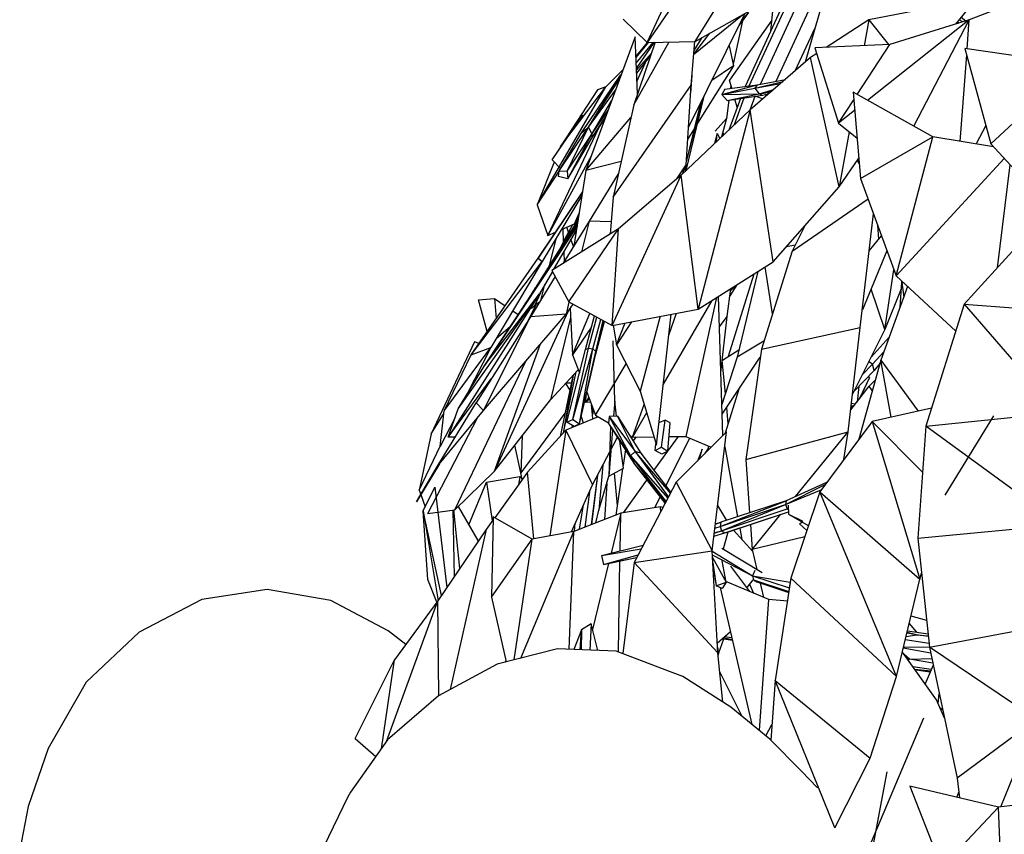
# Model space of a CAD drawing. Units: millimetres. Extents: x -35 to 76, y -45 to 227.
# Drawn here: x -35 to -23, y -10 to -1 of the extents above; entities that cross this region are included whole.
import ezdxf

# ---------------------------------------------------------------- set-up
doc = ezdxf.new("R2010")
doc.units = ezdxf.units.MM
doc.header["$MEASUREMENT"] = 0
doc.layers.add('Livello 02', color=7, linetype='Continuous', true_color=0x000000)

msp = doc.modelspace()

# ---------------------------------------------------------------- linework, layer by layer
at = {"layer": 'Livello 02', "color": 18, "linetype": 'Continuous', "lineweight": 25, "true_color": 0x000000}
for p, q in [((-27.15426, -0.88005), (-25.60417, 1.61154)), ((-26.12427, 1.45724), (-27.73437, -0.8938)), ((-27.73437, -0.8938), (-26.77317, 1.161)), ((-26.36177, -1.39921), (-25.65601, 0.13202)), ((-26.17134, -1.36201), (-25.4879, 0.12081)), ((-25.92839, -0.08284), (-26.5477, -1.4264)), ((-26.49819, -1.4198), (-25.85545, -0.02532)), ((-25.58249, -0.30762), (-25.82026, -1.13339)), ((-27.15426, -0.88005), (-26.41595, -0.46744)), ((-23.74968, -0.36538), (-25.05085, -0.6206)), ((-23.99447, -0.67092), (-23.74968, -0.36538)), ((-23.42197, -0.46128), (-23.83287, -0.62084)), ((-27.23506, -1.92227), (-26.54605, -0.54015)), ((-27.17244, -1.03841), (-26.57984, -0.55903)), ((-26.61802, -0.68453), (-26.50126, -0.53077)), ((-26.59523, -0.63882), (-26.50126, -0.53077)), ((-26.23678, -0.75187), (-26.21174, -0.5157)), ((-23.87507, -0.63391), (-23.92913, -0.58935)), ((-28.02437, -0.61062), (-27.73437, -0.8938)), ((-26.22315, -0.62349), (-26.73622, -1.34951)), ((-26.57929, -0.6335), (-26.69432, -1.15834)), ((-25.94024, -1.23661), (-25.69975, -0.71485)), ((-25.05085, -0.6206), (-25.56463, -0.95369)), ((-25.05085, -0.6206), (-25.10585, -0.93289)), ((-23.83287, -0.62084), (-25.0663, -1.59468)), ((-25.05085, -0.6206), (-24.81247, -0.91957)), ((-23.83287, -0.62084), (-24.79455, -0.91874)), ((-24.50333, -1.90907), (-23.83287, -0.62084)), ((-23.97699, -0.6491), (-23.95888, -0.65832)), ((-23.95932, -0.65799), (-23.97693, -0.64902)), ((-23.97483, -0.6464), (-23.9574, -0.65942)), ((-23.90899, -0.64443), (-23.95335, -0.61957)), ((-23.85857, -0.96994), (-23.83287, -0.62084)), ((-27.8789, -0.82692), (-28.47778, -2.44422)), ((-27.85234, -1.51716), (-27.8789, -0.82692)), ((-26.97908, -0.78214), (-27.17232, -1.03689)), ((-27.07104, -0.83353), (-27.1684, -0.98987)), ((-27.89791, -1.64922), (-27.46772, -0.88749)), ((-27.63636, -0.89148), (-27.89791, -1.64922)), ((-27.86985, -1.06186), (-27.73224, -0.89375)), ((-27.86951, -1.07068), (-27.72928, -0.89368)), ((-27.86929, -1.0765), (-27.71943, -0.89345)), ((-27.86673, -1.14325), (-27.66111, -0.89206)), ((-27.86421, -1.20857), (-27.6443, -0.89166)), ((-27.73437, -0.8938), (-27.15426, -0.88005)), ((-27.20351, -1.41092), (-27.15926, -0.88017)), ((-26.74238, -0.93397), (-26.69052, -1.17615)), ((-24.79455, -0.91874), (-25.70259, -0.95996)), ((-25.19101, -1.52504), (-24.79455, -0.91874)), ((-27.80668, -0.98469), (-27.8701, -1.05569)), ((-27.86344, -1.22862), (-27.68177, -1.023)), ((-27.86197, -1.26685), (-27.69344, -1.05685)), ((-25.68102, -1.02915), (-25.75435, -1.07669)), ((-25.70259, -0.95996), (-25.41829, -1.8726)), ((-23.9412, -2.0913), (-23.86407, -1.04443)), ((-22.54184, -1.16267), (-23.8853, -0.966)), ((-23.8853, -0.966), (-23.57233, -2.12164)), ((-27.85812, -1.36688), (-27.75589, -1.13467)), ((-26.69052, -1.17615), (-27.12516, -1.87176)), ((-26.69052, -1.17615), (-26.95193, -1.35434)), ((-25.75435, -1.07669), (-26.48829, -1.70819)), ((-25.40726, -2.64389), (-25.75435, -1.07669)), ((-23.57233, -2.12164), (-22.54184, -1.16267)), ((-28.52905, -1.98949), (-28.05605, -1.28931)), ((-28.44701, -1.91912), (-28.05605, -1.28931)), ((-28.02421, -1.21932), (-28.2363, -1.43215)), ((-28.05605, -1.28931), (-28.04523, -1.27609)), ((-28.05605, -1.28931), (-28.0476, -1.28248)), ((-27.19362, -1.2923), (-27.20958, -1.50914)), ((-28.44701, -1.91912), (-28.06567, -1.33128)), ((-28.14783, -2.76894), (-27.20351, -1.41092)), ((-27.26296, -2.37399), (-27.20351, -1.41092)), ((-26.83176, -1.52316), (-26.40053, -1.40678)), ((-26.79501, -1.4594), (-26.40053, -1.40678)), ((-26.70918, -1.44796), (-26.73622, -1.34951)), ((-26.72032, -1.40743), (-26.72582, -1.45018)), ((-26.431, -1.4481), (-26.08904, -1.36467)), ((-26.431, -1.4481), (-26.11807, -1.38964)), ((-26.40053, -1.40678), (-26.431, -1.4481)), ((-26.40053, -1.40678), (-26.06091, -1.34047)), ((-29.06666, -2.85985), (-28.2363, -1.43215)), ((-28.78409, -2.15239), (-28.2363, -1.43215)), ((-28.33584, -1.46755), (-28.78409, -2.15239)), ((-28.44701, -1.91912), (-28.11697, -1.46983)), ((-28.2363, -1.43215), (-28.33584, -1.46755)), ((-27.26305, -2.44363), (-27.04576, -1.54255)), ((-26.83176, -1.52316), (-26.431, -1.4481)), ((-26.79501, -1.4594), (-26.83176, -1.52316)), ((-26.83176, -1.52316), (-26.37919, -1.51636)), ((-26.83176, -1.52316), (-26.76563, -1.59568)), ((-26.76563, -1.59568), (-26.37919, -1.51636)), ((-26.76563, -1.59568), (-26.33688, -1.53033)), ((-26.48882, -1.7087), (-26.42813, -1.54425)), ((-26.431, -1.4481), (-26.37919, -1.51636)), ((-26.41713, -1.54257), (-26.33523, -1.57649)), ((-26.37919, -1.51636), (-26.20202, -1.46187)), ((-26.37919, -1.51636), (-26.22557, -1.48214)), ((-26.37919, -1.51636), (-26.23915, -1.49382)), ((-26.37919, -1.51636), (-26.33688, -1.53033)), ((-26.33688, -1.53033), (-26.26559, -1.51658)), ((-26.33688, -1.53033), (-26.26625, -1.51714)), ((-24.27387, -2.03722), (-25.24076, -1.49727)), ((-25.24076, -1.49727), (-25.14959, -2.53931)), ((-28.40428, -2.00538), (-28.16597, -1.60217)), ((-27.89791, -1.64922), (-28.14783, -2.76894)), ((-27.05915, -1.56941), (-27.26058, -2.33548)), ((-27.08282, -1.61687), (-27.11905, -1.74031)), ((-26.74415, -1.59241), (-26.77267, -1.81389)), ((-26.60599, -1.57136), (-26.74715, -1.95392)), ((-26.6779, -1.88818), (-26.55831, -1.5641)), ((-26.64571, -1.67902), (-26.67249, -1.5815)), ((-25.41829, -1.8726), (-25.23276, -1.58887)), ((-28.88594, -2.31465), (-28.51464, -1.76987)), ((-28.40456, -2.05351), (-28.23216, -1.78092)), ((-28.40428, -2.00538), (-28.20732, -1.71383)), ((-26.48829, -1.70819), (-27.32486, -2.50231)), ((-27.11905, -1.74031), (-27.25977, -2.32236)), ((-26.48829, -1.70819), (-27.11763, -4.12324)), ((-26.2081, -3.55007), (-26.48829, -1.70819)), ((-25.22151, -1.71725), (-25.41829, -1.8726)), ((-28.47778, -2.44422), (-27.93194, -1.80164)), ((-28.40456, -2.05351), (-28.2464, -1.81938)), ((-26.91175, -1.96866), (-26.77267, -1.81389)), ((-26.77267, -1.81389), (-26.83383, -2.0362)), ((-25.41829, -1.8726), (-25.19225, -2.05173)), ((-23.6325, -1.89942), (-23.74755, -2.12278)), ((-28.93718, -3.23305), (-28.3185, -1.92613)), ((-28.8003, -2.44973), (-28.44701, -1.91912)), ((-28.8003, -2.44973), (-28.52905, -1.98949)), ((-28.7038, -2.4522), (-28.44701, -1.91912)), ((-28.7038, -2.4522), (-28.40428, -2.00538)), ((-28.69438, -2.54712), (-28.40428, -2.00538)), ((-28.52905, -1.98949), (-28.44701, -1.91912)), ((-28.44701, -1.91912), (-28.40428, -2.00538)), ((-28.40428, -2.00538), (-28.40456, -2.05351)), ((-27.16706, -1.93882), (-27.24367, -2.06142)), ((-26.88548, -1.99576), (-26.91767, -2.11579)), ((-26.89587, -2.09509), (-26.88548, -1.99576)), ((-26.88548, -1.99576), (-26.85654, -2.05776)), ((-26.82073, -1.98855), (-26.80484, -2.00867)), ((-25.28937, -1.97472), (-25.40726, -2.64389)), ((-28.69438, -2.54712), (-28.40456, -2.05351)), ((-25.14959, -2.53931), (-24.27387, -2.03722)), ((-24.71868, -3.72128), (-24.27387, -2.03722)), ((-23.54015, -2.15655), (-24.27387, -2.03722)), ((-23.57233, -2.12164), (-22.86912, -2.88464)), ((-28.41113, -2.26422), (-28.93718, -3.23305)), ((-28.78409, -2.15239), (-28.79645, -2.18336)), ((-28.85968, -2.34167), (-29.06666, -2.85985)), ((-28.78306, -2.42052), (-28.88594, -2.31465)), ((-28.05125, -2.33627), (-28.47778, -2.44422)), ((-27.37393, -2.54441), (-27.26296, -2.37399)), ((-27.30525, -2.4837), (-27.26296, -2.37399)), ((-27.2699, -2.45013), (-27.26296, -2.37399)), ((-25.40726, -2.64389), (-25.17103, -2.29421)), ((-25.1894, -2.32142), (-25.16484, -2.36495)), ((-24.71868, -3.72128), (-23.40982, -2.29798)), ((-23.49053, -3.62129), (-23.33645, -2.37757)), ((-29.06666, -2.85985), (-28.80052, -2.45141)), ((-28.80905, -2.51529), (-28.8003, -2.44973)), ((-28.8003, -2.44973), (-28.7038, -2.4522)), ((-28.7038, -2.4522), (-28.69438, -2.54712)), ((-28.47778, -2.44422), (-28.62276, -3.35946)), ((-28.08482, -2.4866), (-28.43792, -3.05959)), ((-28.16082, -4.32145), (-27.32486, -2.50231)), ((-27.32486, -2.50231), (-28.08191, -3.15165)), ((-27.11763, -4.12324), (-27.32486, -2.50231)), ((-28.69438, -2.54712), (-28.80905, -2.51529)), ((-25.14959, -2.53931), (-24.71868, -3.72128)), ((-28.51864, -2.70223), (-29.05689, -3.50585)), ((-29.05689, -3.50585), (-28.51934, -2.70657)), ((-26.2081, -3.55007), (-25.40726, -2.64389)), ((-29.06666, -2.85985), (-28.93718, -3.23305)), ((-28.52599, -2.74852), (-29.00737, -3.54574)), ((-28.14783, -2.76894), (-28.18161, -3.2137)), ((-25.97781, -3.4195), (-25.05901, -2.78779)), ((-28.61652, -3.0896), (-28.55949, -2.96005)), ((-25.15317, -4.34776), (-24.99238, -2.97054)), ((-29.13176, -3.94044), (-28.57386, -3.05071)), ((-29.13176, -3.94044), (-28.57989, -3.08874)), ((-28.77466, -3.16035), (-28.61652, -3.0896)), ((-28.43792, -3.05959), (-28.75156, -3.56841)), ((-28.73381, -3.27455), (-28.63735, -3.09891)), ((-28.61652, -3.0896), (-28.5704, -3.02894)), ((-28.43792, -3.05959), (-28.53057, -3.43088)), ((-28.17034, -3.06543), (-28.43792, -3.05959)), ((-28.58486, -3.12009), (-29.70082, -4.8011)), ((-28.93718, -3.23305), (-28.84722, -3.19281)), ((-28.08191, -3.15165), (-28.8887, -3.65376)), ((-28.5917, -3.16337), (-28.86792, -3.64081)), ((-28.75668, -3.15231), (-28.75059, -3.31208)), ((-28.73381, -3.27455), (-28.64676, -3.16683)), ((-28.68788, -3.19094), (-28.7087, -3.13084)), ((-28.68475, -4.03605), (-28.08191, -3.15165)), ((-28.16082, -4.32145), (-28.08191, -3.15165)), ((-25.82951, -3.12168), (-25.97781, -3.4195)), ((-24.94312, -3.10566), (-24.9311, -3.27685)), ((-28.91838, -3.59664), (-28.83488, -3.26008)), ((-28.77986, -3.37746), (-28.73381, -3.27455)), ((-28.62707, -3.36646), (-28.65783, -3.27769)), ((-25.04455, -3.41744), (-24.89638, -3.23384)), ((-23.14369, -3.24053), (-23.89397, -4.06426)), ((-28.74609, -3.43025), (-28.74145, -3.55201)), ((-25.97781, -3.4195), (-26.35127, -4.60959)), ((-25.94195, -3.34747), (-26.0466, -3.36734)), ((-24.82992, -3.41616), (-25.12793, -4.13168)), ((-29.86871, -4.67908), (-29.05689, -3.50585)), ((-29.86871, -4.67908), (-29.00737, -3.54574)), ((-29.00737, -3.54574), (-29.62872, -4.58993)), ((-29.05689, -3.50585), (-29.00737, -3.54574)), ((-27.11763, -4.12324), (-26.2081, -3.55007)), ((-28.88232, -3.6657), (-29.04046, -3.93904)), ((-28.8887, -3.65376), (-28.68475, -4.03605)), ((-26.75108, -4.69488), (-26.43923, -3.69574)), ((-26.39585, -3.66839), (-26.64659, -4.705)), ((-26.217, -4.18168), (-26.30651, -3.61209)), ((-24.90796, -3.60637), (-24.90903, -3.60608)), ((-24.90813, -3.60393), (-24.90796, -3.60637)), ((-24.85721, -4.37037), (-24.74484, -3.6495)), ((-28.84948, -3.72726), (-29.15013, -4.215)), ((-24.71868, -3.72128), (-23.99734, -4.39238)), ((-24.67107, -4.09904), (-24.65159, -3.79937)), ((-24.65159, -3.79937), (-24.64819, -3.78684)), ((-24.65159, -3.79937), (-24.62648, -3.97721)), ((-24.65159, -3.79937), (-24.63107, -3.80278)), ((-29.09419, -4.07981), (-28.99957, -3.86838)), ((-29.01901, -4.00229), (-28.97543, -3.82665)), ((-26.7644, -4.21272), (-26.72132, -3.87347)), ((-26.64814, -3.82739), (-26.73268, -3.96294)), ((-26.65566, -3.8321), (-26.72514, -3.90358)), ((-24.85721, -4.37037), (-25.0231, -3.87996)), ((-24.58002, -3.85029), (-24.90603, -4.741)), ((-24.65674, -3.87872), (-24.85721, -4.37037)), ((-29.04046, -3.93904), (-30.14733, -5.67563)), ((-30.02568, -5.33223), (-29.04046, -3.93904)), ((-29.77641, -4.01001), (-29.58427, -3.99427)), ((-29.67204, -4.39485), (-29.77641, -4.01001)), ((-29.70082, -4.8011), (-29.04046, -3.93904)), ((-29.70082, -4.8011), (-29.13176, -3.94044)), ((-29.58427, -3.99427), (-29.45545, -4.08184)), ((-29.58427, -3.99427), (-29.56364, -4.23819)), ((-29.04507, -4.04457), (-29.07558, -4.06389)), ((-28.68196, -4.03755), (-28.71821, -4.18277)), ((-28.68475, -4.03605), (-28.16082, -4.32145)), ((-26.95024, -4.01775), (-27.53993, -5.03066)), ((-26.89394, -3.98229), (-27.26768, -5.66498)), ((-26.81871, -5.6543), (-26.86945, -3.96684)), ((-28.69172, -4.1467), (-29.5826, -6.08577)), ((-29.36354, -4.14431), (-29.29664, -4.18979)), ((-29.17366, -4.25254), (-29.07558, -4.06389)), ((-29.07558, -4.06389), (-29.13655, -4.11603)), ((-28.71821, -4.18277), (-28.63169, -4.06492)), ((-28.66822, -4.11468), (-28.63754, -4.6754)), ((-28.16082, -4.32145), (-27.11763, -4.12324)), ((-27.47328, -4.43772), (-27.37884, -4.17287)), ((-23.89397, -4.06426), (-24.35949, -5.54203)), ((-23.89397, -4.06426), (-22.75629, -5.37768)), ((-23.89397, -4.06426), (-22.70864, -4.15159)), ((-29.15013, -4.215), (-29.8053, -5.2598)), ((-29.71877, -5.35307), (-28.71821, -4.18277)), ((-29.71877, -5.35307), (-29.15013, -4.215)), ((-28.71821, -4.18277), (-29.15013, -4.215)), ((-28.6622, -4.22472), (-28.90676, -5.22062)), ((-28.63754, -4.6754), (-28.42767, -4.17605)), ((-28.48353, -4.61222), (-28.37475, -4.2049)), ((-28.44549, -4.59679), (-28.34516, -4.22101)), ((-28.39296, -4.60633), (-28.29706, -4.24722)), ((-28.35801, -4.66661), (-28.25429, -4.27053)), ((-28.35801, -4.66661), (-28.25248, -4.27149)), ((-28.35671, -4.63521), (-28.2691, -4.26246)), ((-28.35671, -4.63521), (-28.25868, -4.26813)), ((-27.92411, -4.27646), (-28.10455, -4.55745)), ((-28.10455, -4.55745), (-28.00195, -4.29123)), ((-27.57612, -4.21036), (-27.82032, -5.11753)), ((-27.62338, -5.77282), (-27.44491, -4.18545)), ((-26.85832, -4.33721), (-26.7644, -4.21272)), ((-26.84161, -4.89263), (-26.7644, -4.21272)), ((-29.39255, -4.33487), (-29.56432, -4.48173)), ((-28.41214, -4.34493), (-28.63754, -4.6754)), ((-28.1477, -4.31895), (-28.10455, -4.55745)), ((-26.35127, -4.60959), (-25.15317, -4.34776)), ((-25.29847, -5.60942), (-25.15317, -4.34776)), ((-24.85721, -4.37037), (-25.24615, -5.15515)), ((-29.82677, -4.51866), (-30.35328, -5.6324)), ((-29.77123, -4.53821), (-29.82677, -4.51866)), ((-29.54568, -4.4504), (-29.54446, -4.46475)), ((-28.12865, -5.23923), (-28.14593, -4.50802)), ((-26.32071, -4.51217), (-26.64659, -4.705)), ((-25.02309, -4.70508), (-24.80464, -4.46399)), ((-30.19623, -5.35456), (-29.62872, -4.58993)), ((-29.62872, -4.58993), (-29.91988, -5.15925)), ((-29.86871, -4.67908), (-29.62872, -4.58993)), ((-29.5826, -6.08577), (-29.02562, -4.54236)), ((-28.70821, -5.49278), (-28.48353, -4.61222)), ((-28.63421, -5.45917), (-28.44549, -4.59679)), ((-28.63421, -5.45917), (-28.39296, -4.60633)), ((-28.55666, -5.51309), (-28.39296, -4.60633)), ((-28.55666, -5.51309), (-28.35671, -4.63521)), ((-28.48353, -4.61222), (-28.44549, -4.59679)), ((-28.44549, -4.59679), (-28.39296, -4.60633)), ((-28.39296, -4.60633), (-28.35671, -4.63521)), ((-28.35671, -4.63521), (-28.35801, -4.66661)), ((-28.10455, -4.55745), (-27.82032, -5.11753)), ((-26.82424, -4.73969), (-26.62554, -4.618)), ((-26.35127, -4.60959), (-26.54043, -5.94531)), ((-24.86889, -4.63954), (-25.00613, -4.79063)), ((-30.19623, -5.35456), (-29.86871, -4.67908)), ((-30.06399, -6.55344), (-29.20099, -4.74748)), ((-28.63754, -4.6754), (-28.55522, -4.8932)), ((-28.55666, -5.51309), (-28.35801, -4.66661)), ((-26.64659, -4.705), (-26.82999, -5.27878)), ((-26.82647, -5.39565), (-26.36503, -4.70673)), ((-26.78733, -5.14535), (-26.8248, -4.7447)), ((-24.90603, -4.741), (-25.17028, -5.70032)), ((-25.00613, -4.79063), (-25.05101, -4.76139)), ((-24.78028, -5.43161), (-24.90603, -4.741)), ((-24.90603, -4.741), (-24.45087, -5.35752)), ((-30.02568, -5.33223), (-29.70082, -4.8011)), ((-28.90676, -5.22062), (-28.56886, -4.85713)), ((-28.74828, -5.62026), (-28.59389, -4.88406)), ((-28.36034, -5.40876), (-27.98794, -4.78718)), ((-24.98578, -4.86866), (-25.22695, -5.1164)), ((-25.00613, -4.79063), (-25.12736, -4.91545)), ((-24.98578, -4.86866), (-25.00613, -4.79063)), ((-24.91775, -4.78354), (-24.98578, -4.86866)), ((-24.92077, -4.7945), (-24.98578, -4.86866)), ((-24.92182, -4.79833), (-24.98578, -4.86866)), ((-30.14733, -5.67563), (-29.62304, -4.96915)), ((-28.63683, -4.93025), (-28.79034, -5.66651)), ((-28.63082, -4.92379), (-28.75413, -5.62669)), ((-25.04167, -4.95293), (-25.16468, -5.21216)), ((-25.04167, -4.95293), (-25.1616, -5.20823)), ((-25.04167, -4.95293), (-25.05932, -4.94419)), ((-25.04357, -5.05691), (-24.97288, -4.98368)), ((-28.72305, -5.02298), (-28.67306, -5.104)), ((-28.65536, -5.0191), (-28.71949, -5.01915)), ((-28.46636, -5.12829), (-28.36034, -5.40876)), ((-27.82032, -5.11753), (-27.62338, -5.77282)), ((-26.78703, -5.62256), (-26.62104, -5.08894)), ((-25.26797, -5.34457), (-25.04357, -5.05691)), ((-25.17124, -5.05918), (-25.19183, -5.24695)), ((-25.00748, -5.10927), (-25.04357, -5.05691)), ((-29.5826, -6.08577), (-28.90676, -5.22062)), ((-28.47687, -5.25344), (-28.4737, -5.15954)), ((-28.47687, -5.25344), (-28.43969, -5.19883)), ((-28.47687, -5.25344), (-28.43471, -5.21203)), ((-28.12865, -5.23923), (-28.14261, -5.42121)), ((-28.10513, -5.41879), (-28.12865, -5.23923)), ((-30.27493, -6.02531), (-29.8053, -5.2598)), ((-30.27493, -6.02531), (-29.71877, -5.35307)), ((-30.2414, -5.78791), (-30.19623, -5.35456)), ((-30.14733, -5.67563), (-30.02568, -5.33223)), ((-29.71877, -5.35307), (-29.8053, -5.2598)), ((-28.42001, -5.2509), (-28.47687, -5.25344)), ((-28.39782, -5.39777), (-28.40741, -5.28423)), ((-28.39782, -5.39777), (-28.39978, -5.30442)), ((-28.39286, -5.32273), (-28.39782, -5.39777)), ((-28.38704, -5.33811), (-28.39782, -5.39777)), ((-27.91362, -5.6725), (-27.77245, -5.27667)), ((-26.75296, -5.51307), (-26.7716, -5.31374)), ((-25.26534, -5.32162), (-25.20705, -5.26647)), ((-25.24429, -5.30172), (-25.2617, -5.29008)), ((-25.2587, -5.26405), (-25.21352, -5.27259)), ((-24.28998, -5.32134), (-25.00781, -5.48274)), ((-30.39325, -6.5982), (-29.79169, -5.44122)), ((-30.35328, -5.6324), (-30.20046, -5.39501)), ((-30.06473, -5.44248), (-30.2414, -5.78791)), ((-28.73111, -5.38241), (-29.26535, -6.10787)), ((-28.32697, -5.42846), (-28.71933, -5.58842)), ((-28.70821, -5.49278), (-28.63421, -5.45917)), ((-28.63421, -5.45917), (-28.55666, -5.51309)), ((-28.53541, -5.42255), (-28.50851, -5.50249)), ((-28.39302, -5.45539), (-28.39782, -5.39777)), ((-28.36034, -5.40876), (-28.20351, -5.50136)), ((-28.32834, -5.42767), (-28.32869, -5.42917)), ((-28.19728, -5.42471), (-28.204, -5.50717)), ((-28.09534, -5.41814), (-28.19728, -5.42471)), ((-28.19728, -5.42471), (-27.87985, -5.84625)), ((-28.19728, -5.42471), (-27.93493, -5.89961)), ((-28.09534, -5.41814), (-27.81155, -5.86886)), ((-27.87985, -5.84625), (-28.09534, -5.41814)), ((-27.74207, -5.37785), (-27.91362, -5.6725)), ((-27.51485, -5.46658), (-27.59292, -5.50196)), ((-27.56313, -5.79504), (-27.51485, -5.46658)), ((-27.4554, -5.49913), (-27.51485, -5.46658)), ((-25.00781, -5.48274), (-25.64379, -6.33447)), ((-25.00781, -5.48274), (-24.43301, -7.39421)), ((-25.00781, -5.48274), (-24.39911, -6.09963)), ((-24.35949, -5.54203), (-22.75629, -5.37768)), ((-24.12575, -6.37668), (-23.53436, -5.41459)), ((-28.71933, -5.58842), (-29.18324, -6.09858)), ((-28.71933, -5.58842), (-28.91287, -6.86868)), ((-28.71933, -5.58842), (-28.39699, -6.25232)), ((-28.62085, -5.54377), (-28.70821, -5.49278)), ((-28.6423, -5.53125), (-28.64817, -5.55941)), ((-28.6216, -5.54333), (-28.62281, -5.54907)), ((-28.55666, -5.51309), (-28.62085, -5.54377)), ((-28.204, -5.50717), (-27.88809, -6.00124)), ((-28.204, -5.50717), (-27.93493, -5.89961)), ((-28.17905, -5.54618), (-28.19821, -6.14711)), ((-28.15506, -5.58371), (-28.19821, -6.14711)), ((-27.48504, -5.84428), (-27.4554, -5.49913)), ((-24.35949, -5.54203), (-24.45585, -6.89821)), ((-22.73071, -6.73129), (-24.35949, -5.54203)), ((-30.35328, -5.6324), (-30.49559, -6.31652)), ((-30.05937, -5.67393), (-30.14733, -5.67563)), ((-29.24805, -5.65749), (-29.26535, -6.10787)), ((-28.39699, -6.25232), (-28.09617, -5.67581)), ((-28.02223, -6.05157), (-28.06509, -5.72441)), ((-27.94795, -5.65223), (-27.91362, -5.6725)), ((-27.93709, -5.65863), (-27.93947, -5.6657)), ((-27.91362, -5.6725), (-27.65444, -5.66948)), ((-27.90359, -5.72264), (-27.86534, -5.67192)), ((-27.50878, -6.26435), (-27.21694, -5.68677)), ((-27.48501, -5.8438), (-27.35728, -5.66605)), ((-27.46985, -5.66733), (-27.26768, -5.66498)), ((-26.77271, -5.6082), (-27.38193, -6.21914)), ((-27.26768, -5.66498), (-26.96069, -5.7967)), ((-26.94843, -7.05201), (-26.77271, -5.6082)), ((-26.54043, -5.94531), (-25.29847, -5.60942)), ((-25.9398, -6.39431), (-25.29847, -5.60942)), ((-25.3543, -5.94678), (-25.29847, -5.60942)), ((-30.49559, -6.31652), (-30.24019, -5.77629)), ((-29.26535, -6.10787), (-29.33798, -5.77262)), ((-27.99559, -5.83311), (-28.00249, -5.85372)), ((-28.00249, -5.85372), (-27.99162, -5.83931)), ((-27.6524, -6.07674), (-27.48555, -5.84455)), ((-27.63792, -5.83389), (-27.62926, -5.75326)), ((-27.63792, -5.83389), (-27.56313, -5.79504)), ((-27.55682, -5.87902), (-27.63792, -5.83389)), ((-27.56313, -5.79504), (-27.48504, -5.84428)), ((-27.48504, -5.84428), (-27.55682, -5.87902)), ((-27.07022, -5.81957), (-27.12675, -5.96324)), ((-27.10114, -5.93755), (-27.07022, -5.81957)), ((-26.99454, -5.8126), (-27.03848, -5.87472)), ((-26.99454, -5.8126), (-27.0061, -5.84224)), ((-26.99936, -5.83549), (-26.99454, -5.8126)), ((-26.99454, -5.8126), (-26.9897, -5.78424)), ((-26.79493, -5.79075), (-26.6386, -6.63827)), ((-28.00249, -5.85372), (-28.02646, -6.01933)), ((-27.87985, -5.84625), (-27.93493, -5.89961)), ((-27.93493, -5.89961), (-27.88809, -6.00124)), ((-27.93493, -5.89961), (-27.50655, -6.45607)), ((-27.93493, -5.89961), (-27.48477, -6.4147)), ((-27.81155, -5.86886), (-27.87985, -5.84625)), ((-27.45225, -6.35287), (-27.87985, -5.84625)), ((-27.87985, -5.84625), (-27.47836, -6.40249)), ((-27.81155, -5.86886), (-27.4477, -6.34417)), ((-26.54043, -5.94531), (-26.49418, -6.59054)), ((-30.25076, -5.9961), (-30.52876, -6.45561)), ((-30.52876, -6.45561), (-30.27493, -6.02531)), ((-28.27322, -6.01512), (-28.31905, -6.55767)), ((-28.19821, -6.14711), (-28.02223, -6.05157)), ((-28.03188, -6.05681), (-28.11299, -6.61735)), ((-27.88809, -6.00124), (-27.51867, -6.47917)), ((-27.88809, -6.00124), (-27.50878, -6.46036)), ((-30.06399, -6.55344), (-29.5826, -6.08577)), ((-29.68, -6.21881), (-29.27941, -6.15044)), ((-29.18324, -6.09858), (-29.58245, -6.64938)), ((-29.27941, -6.15044), (-29.29284, -6.2498)), ((-29.27941, -6.15044), (-29.25379, -6.16908)), ((-29.24976, -6.19037), (-29.26535, -6.10787)), ((-29.10735, -6.90492), (-29.18324, -6.09858)), ((-28.33492, -6.13332), (-28.40944, -6.73178)), ((-28.40909, -6.73162), (-28.33379, -6.13119)), ((-28.31905, -6.55767), (-28.19821, -6.14711)), ((-28.09627, -6.50184), (-28.13187, -6.11108)), ((-28.02076, -6.58937), (-27.73781, -6.19562)), ((-30.49559, -6.31652), (-30.47696, -6.36778)), ((-30.44736, -6.56752), (-30.30717, -6.27923)), ((-30.30717, -6.27923), (-30.16092, -7.49544)), ((-29.89466, -6.73743), (-29.68, -6.21881)), ((-29.68, -6.21881), (-29.61141, -6.68938)), ((-28.65138, -6.81994), (-28.39699, -6.25232)), ((-28.22424, -6.23555), (-28.25381, -6.67172)), ((-27.38193, -6.21914), (-27.8935, -7.19195)), ((-27.38193, -6.21914), (-26.94843, -7.05201)), ((-26.05762, -6.49176), (-25.57885, -6.24748)), ((-26.05762, -6.49176), (-25.62756, -6.31271)), ((-25.56237, -6.22541), (-26.05035, -6.4438)), ((-30.47647, -6.36915), (-30.42277, -6.51695)), ((-28.43512, -6.33743), (-28.49023, -6.76296)), ((-27.64195, -6.52789), (-27.57833, -6.40198)), ((-25.64379, -6.33447), (-25.99351, -7.38111)), ((-24.71324, -8.57214), (-25.64379, -6.33447)), ((-25.64379, -6.33447), (-24.43301, -7.39421)), ((-30.39325, -6.5982), (-30.06399, -6.55344)), ((-30.08915, -6.55687), (-30.07431, -7.36724)), ((-30.00467, -7.26413), (-30.07598, -6.55508)), ((-30.02333, -6.51395), (-29.78642, -6.9254)), ((-28.55569, -6.78824), (-28.50494, -6.49314)), ((-28.35707, -6.71158), (-28.31905, -6.55767)), ((-27.57183, -6.51652), (-28.05492, -6.59493)), ((-27.54373, -6.52682), (-27.57183, -6.51652)), ((-27.57101, -6.5787), (-27.57183, -6.51652)), ((-26.88168, -6.50355), (-26.77535, -6.68351)), ((-26.85119, -6.75671), (-26.05035, -6.4438)), ((-26.85119, -6.75671), (-26.05762, -6.49176)), ((-26.05035, -6.4438), (-26.84133, -6.70533)), ((-26.83483, -6.80783), (-26.05762, -6.49176)), ((-26.83483, -6.80783), (-26.03997, -6.54241)), ((-26.05035, -6.4438), (-26.05762, -6.49176)), ((-26.05762, -6.49176), (-26.03997, -6.54241)), ((-26.03997, -6.54241), (-26.02557, -6.5352)), ((-26.03997, -6.54241), (-26.02486, -6.55231)), ((-26.02713, -6.49785), (-26.02265, -6.6055)), ((-30.22503, -7.59037), (-30.44736, -6.56752)), ((-30.44736, -6.56752), (-30.26857, -7.65483)), ((-30.39053, -7.39939), (-30.44736, -6.56752)), ((-29.60335, -6.67823), (-29.68549, -6.79156)), ((-29.60258, -6.63785), (-29.6212, -7.61288)), ((-29.12978, -6.90912), (-29.60258, -6.63785)), ((-28.05492, -6.59493), (-28.62507, -6.81504)), ((-28.05492, -6.59493), (-28.17225, -7.07958)), ((-28.06218, -7.05223), (-28.05492, -6.59493)), ((-26.79352, -6.83428), (-26.02383, -6.57724)), ((-26.75146, -6.82073), (-26.02382, -6.57725)), ((-26.46239, -7.03391), (-26.1139, -6.60738)), ((-26.02265, -6.6055), (-25.84968, -6.69155)), ((-26.02265, -6.6055), (-25.78351, -6.74303)), ((-25.74957, -6.65101), (-25.75271, -6.65268)), ((-29.68549, -6.79156), (-30.27116, -7.65868)), ((-29.68549, -6.79156), (-30.12186, -8.73163)), ((-28.61536, -6.8113), (-28.60538, -6.71729)), ((-26.91473, -6.77501), (-26.85119, -6.75671)), ((-26.90905, -6.72842), (-26.84133, -6.70533)), ((-26.90867, -6.72533), (-26.84133, -6.70533)), ((-26.84133, -6.70533), (-26.85119, -6.75671)), ((-26.85119, -6.75671), (-26.83483, -6.80783)), ((-26.61347, -6.77454), (-26.58777, -6.91385)), ((-26.4841, -6.73126), (-26.46239, -7.03391)), ((-25.85062, -6.70444), (-25.89009, -6.7253)), ((-25.89009, -6.7253), (-25.80063, -6.80384)), ((-24.45585, -6.89821), (-22.73071, -6.73129)), ((-29.6212, -7.61288), (-29.12978, -6.90912)), ((-29.34673, -8.37148), (-29.12978, -6.90912)), ((-29.26607, -8.35108), (-28.62507, -6.81504)), ((-28.62507, -6.81504), (-29.12978, -6.90912)), ((-28.67872, -8.24331), (-28.62507, -6.81504)), ((-26.92677, -6.87399), (-26.79352, -6.83428)), ((-26.9224, -6.83815), (-26.83483, -6.80783)), ((-26.92176, -6.83287), (-26.83483, -6.80783)), ((-26.83483, -6.80783), (-26.79352, -6.83428)), ((-26.81116, -7.02848), (-26.7552, -6.82194)), ((-26.79352, -6.83428), (-26.75146, -6.82073)), ((-26.69057, -6.80035), (-26.4565, -7.0588)), ((-25.82603, -6.87984), (-26.46239, -7.03391)), ((-24.45585, -6.89821), (-24.31547, -8.21718)), ((-29.78642, -6.9254), (-29.78306, -6.93603)), ((-29.78642, -6.9254), (-29.78549, -6.93966)), ((-28.28959, -7.10872), (-27.7836, -6.98295)), ((-28.28959, -7.10872), (-27.8063, -7.02613)), ((-26.82867, -7.01774), (-26.34334, -7.31512)), ((-26.46239, -7.03391), (-26.4047, -7.27752)), ((-28.28959, -7.10872), (-28.26219, -7.21489)), ((-28.26219, -7.21489), (-27.84394, -7.0977)), ((-28.26219, -7.21489), (-27.86216, -7.13236)), ((-28.17516, -7.19716), (-27.86221, -7.13246)), ((-27.8935, -7.19195), (-26.94843, -7.05201)), ((-26.87865, -8.28819), (-26.94843, -7.05201)), ((-26.94698, -7.05419), (-26.45697, -7.35438)), ((-26.94383, -7.13346), (-26.77948, -7.42862)), ((-26.93866, -7.10306), (-26.45697, -7.35438)), ((-28.20204, -7.20265), (-28.39631, -8.00506)), ((-28.26219, -7.21489), (-28.17516, -7.19716)), ((-28.08157, -8.27568), (-28.06412, -7.17421)), ((-27.8935, -7.19195), (-28.02878, -8.29607)), ((-27.8935, -7.19195), (-26.87865, -8.28819)), ((-26.94029, -7.19622), (-26.90026, -7.47349)), ((-26.93685, -7.2573), (-26.90026, -7.47349)), ((-26.77948, -7.42862), (-26.82442, -7.17305)), ((-26.49308, -7.54332), (-26.72094, -7.23644)), ((-26.4305, -7.28834), (-26.45697, -7.35438)), ((-26.45697, -7.35438), (-26.00412, -7.43176)), ((-26.45697, -7.35438), (-26.01355, -7.50039)), ((-26.45697, -7.35438), (-26.44698, -7.40428)), ((-25.99351, -7.38111), (-26.18398, -8.6199)), ((-25.99351, -7.38111), (-24.71324, -8.57214)), ((-24.71324, -8.57214), (-24.43301, -7.39421)), ((-24.43301, -7.39421), (-24.41087, -7.32085)), ((-30.28162, -7.67292), (-30.39053, -7.39939)), ((-26.90026, -7.47349), (-26.77948, -7.42862)), ((-26.82486, -7.50553), (-26.90026, -7.47349)), ((-26.84935, -7.49513), (-26.46629, -9.15309)), ((-26.77948, -7.42862), (-26.82486, -7.50553)), ((-26.25968, -7.64228), (-26.78075, -7.42137)), ((-26.45342, -7.40035), (-26.52881, -7.49523)), ((-26.49646, -7.45453), (-26.44634, -7.56315)), ((-26.44698, -7.40428), (-26.40669, -7.42811)), ((-26.44698, -7.40428), (-26.01873, -7.54507)), ((-26.40669, -7.42811), (-26.02049, -7.55654)), ((-26.36581, -7.44171), (-26.32486, -7.61465)), ((-26.00412, -7.43176), (-26.01355, -7.50039)), ((-26.00137, -7.43228), (-26.00412, -7.43176)), ((-32.33887, -7.52026), (-33.13046, -7.64166)), ((-31.56858, -7.65261), (-32.33887, -7.52026)), ((-29.6212, -7.61288), (-29.44231, -8.39567)), ((-33.13046, -7.64166), (-33.8913, -8.03512)), ((-30.87186, -8.02035), (-31.56858, -7.65261)), ((-30.89416, -9.36225), (-30.27116, -7.65868)), ((-30.27116, -7.65868), (-30.7948, -8.37268)), ((-30.25715, -8.80469), (-30.27116, -7.65868)), ((-26.37464, -9.22859), (-26.25968, -7.64228)), ((-26.03641, -7.66009), (-26.25968, -7.64228)), ((-24.53893, -7.83948), (-24.35032, -7.88968)), ((-28.41399, -7.93661), (-28.53176, -8.00746)), ((-28.41399, -7.93661), (-28.4289, -8.25264)), ((-28.33147, -8.25626), (-28.41399, -7.93661)), ((-24.46863, -8.03646), (-24.55987, -7.92742)), ((-24.31547, -8.21718), (-22.79668, -7.93372)), ((-33.8913, -8.03512), (-34.53289, -8.64382)), ((-30.65844, -8.18676), (-30.87186, -8.02035)), ((-28.53176, -8.00746), (-28.62143, -8.24548)), ((-28.54811, -8.2482), (-28.53176, -8.00746)), ((-28.53176, -8.00746), (-28.53272, -8.24879)), ((-26.88542, -8.16838), (-26.72659, -8.02646)), ((-26.70324, -8.12756), (-26.8127, -8.10342)), ((-26.70805, -8.10673), (-26.80021, -8.09225)), ((-24.59809, -8.08814), (-24.47184, -8.06694)), ((-24.47184, -8.06694), (-24.58866, -8.04844)), ((-24.47184, -8.06694), (-24.58624, -8.03825)), ((-24.58154, -8.01854), (-24.33241, -8.05807)), ((-24.47184, -8.06694), (-24.33016, -8.07924)), ((-24.32903, -8.08963), (-24.47184, -8.06694)), ((-26.88272, -8.2162), (-26.87182, -8.29191)), ((-26.81026, -8.12112), (-26.87182, -8.29191)), ((-26.70071, -8.13852), (-26.82917, -8.11813)), ((-24.62859, -8.21636), (-24.31565, -8.21547)), ((-24.32013, -8.17339), (-24.60739, -8.12726)), ((-24.31547, -8.21718), (-23.98023, -9.80304)), ((-23.02299, -9.09255), (-24.31547, -8.21718)), ((-26.8177, -8.88227), (-26.87865, -8.28819)), ((-26.87182, -8.29191), (-26.87582, -8.31586)), ((-24.22856, -8.85438), (-24.64292, -8.27662)), ((-24.30022, -8.28937), (-24.63228, -8.23187)), ((-24.55696, -8.36521), (-24.62149, -8.30651)), ((-31.27139, -9.3228), (-30.7948, -8.37268)), ((-30.9551, -9.44831), (-30.7948, -8.37268)), ((-29.45402, -8.39864), (-29.44512, -8.3833)), ((-24.55696, -8.36521), (-24.5824, -8.36102)), ((-24.57378, -8.37302), (-24.55696, -8.36521)), ((-24.55696, -8.36521), (-24.28639, -8.35473)), ((-24.27474, -8.40983), (-24.55696, -8.36521)), ((-24.29285, -8.48993), (-24.51497, -8.45501)), ((-24.26926, -8.43585), (-24.36739, -8.66082)), ((-26.85496, -8.51916), (-26.58852, -9.05244)), ((-25.03193, -9.56223), (-24.71324, -8.57214)), ((-24.49513, -8.48268), (-24.29958, -8.50539)), ((-24.49108, -8.48835), (-24.41853, -8.49985)), ((-24.30501, -8.51783), (-24.49106, -8.48835)), ((-24.41851, -8.49984), (-24.41853, -8.49985)), ((-24.41853, -8.49985), (-24.30502, -8.51784)), ((-34.5643, -8.69933), (-34.99084, -9.44709)), ((-34.53289, -8.64382), (-34.5643, -8.69933)), ((-26.18398, -8.6199), (-26.23793, -9.34336)), ((-25.46318, -10.40477), (-26.18398, -8.6199)), ((-26.18398, -8.6199), (-25.03193, -9.56223)), ((-24.20918, -8.89991), (-24.19576, -8.78346)), ((-24.13357, -9.07762), (-24.22856, -8.85438)), ((-24.18702, -8.95204), (-24.15579, -8.97258)), ((-26.29653, -9.29291), (-26.22398, -9.15651)), ((-25.37043, -11.40831), (-24.38238, -9.07535)), ((-23.02299, -9.09255), (-23.98023, -9.80304)), ((-23.45, -10.15314), (-23.02299, -9.09255)), ((-31.27139, -9.3228), (-31.02212, -9.54299)), ((-34.99084, -9.44709), (-35.2353, -10.14955)), ((-25.46318, -10.40477), (-25.03193, -9.56223)), ((-24.83199, -9.72595), (-25.10651, -11.18907)), ((-23.98023, -9.80304), (-23.95168, -10.0446)), ((-23.47687, -10.15639), (-24.55412, -9.90271)), ((-24.55412, -9.90271), (-24.1678, -10.88467)), ((-23.98443, -10.03689), (-23.95988, -9.97521)), ((-22.51542, -10.04083), (-23.47687, -10.15639)), ((-35.2353, -10.14955), (-35.33677, -10.67104)), ((-24.1678, -10.88467), (-23.47687, -10.15639)), ((-23.4162, -11.90466), (-23.47687, -10.15639))]:
    msp.add_line(p, q, dxfattribs=at)
at = {"layer": 'Livello 02', "color": 18, "true_color": 0x000000}
for p, q in [((-28.81932, -8.23812), (-29.55026, -8.42298)), ((-28.11062, -8.26447), (-28.81932, -8.23812)), ((-27.46567, -8.51363), (-28.11062, -8.26447)), ((-29.55026, -8.42298), (-30.26176, -8.80719)), ((-27.30446, -8.57363), (-27.46567, -8.51363)), ((-26.7196, -8.94447), (-27.30446, -8.57363)), ((-30.26176, -8.80719), (-30.87933, -9.3413)), ((-26.2495, -9.33167), (-26.7196, -8.94447)), ((-30.87933, -9.3413), (-31.32867, -9.97598)), ((-25.86679, -9.71858), (-26.2495, -9.33167)), ((-25.67312, -9.92136), (-25.86679, -9.71858)), ((-31.32867, -9.97598), (-31.36194, -10.03195)), ((-31.36194, -10.03195), (-31.65569, -10.63887))]:
    msp.add_line(p, q, dxfattribs=at)
at = {"layer": 'Livello 02', "color": 18, "linetype": 'Continuous', "lineweight": 25, "true_color": 0x000000}
msp.add_open_spline([(-28.63555, -3.14911), (-28.70698, -3.26257), (-28.7784, -3.37602), (-28.85022, -3.48923), (-28.92205, -3.60244), (-29.00303, -3.72905), (-29.084, -3.85566), (-29.16547, -3.98196), (-29.24694, -4.10826), (-29.33793, -4.24812), (-29.42893, -4.38797), (-29.52052, -4.52746), (-29.61211, -4.66694)], degree=2, knots=[0, 0, 0, 0.14855652, 0.14855652, 0.2971195, 0.2971195, 0.46366028, 0.46366028, 0.63020411, 0.63020411, 0.81509606, 0.81509606, 1, 1, 1], dxfattribs=at)

doc.saveas('drawing.dxf')
